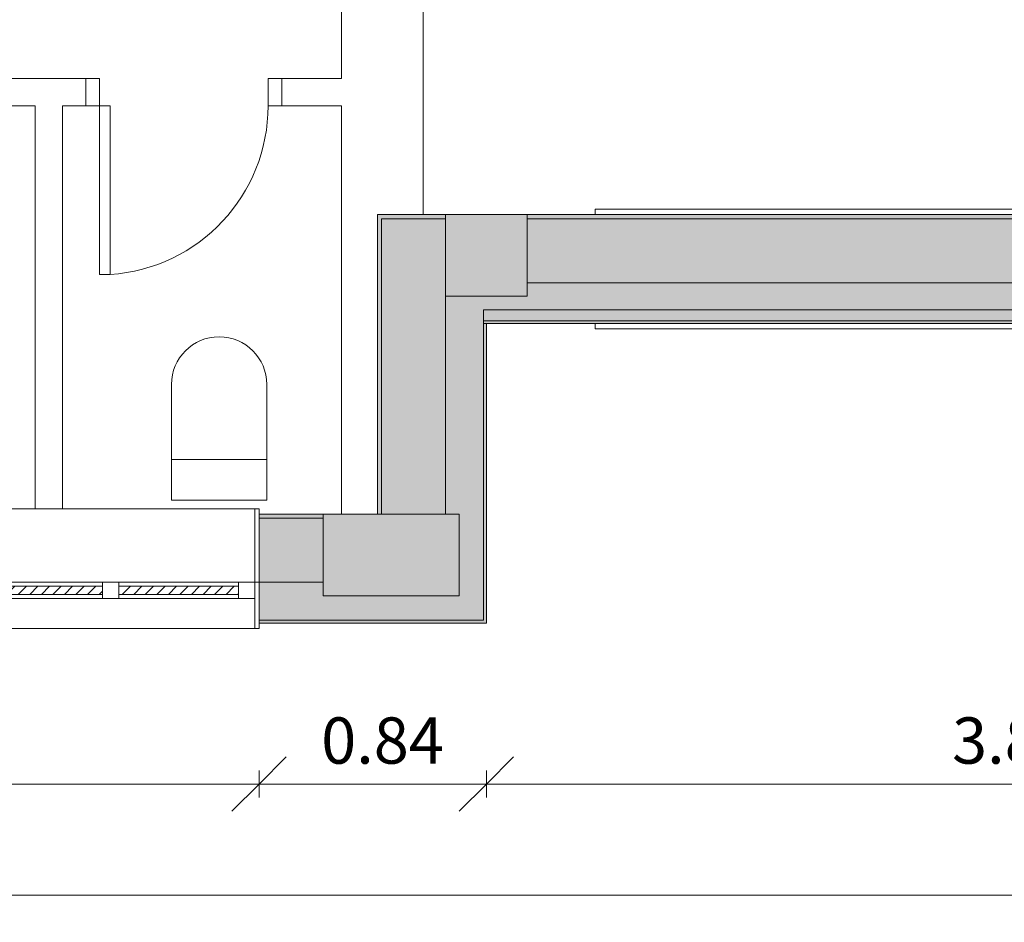
# Model space of a CAD drawing. Units: metres. Extents: x 15 to 340, y -45 to 56.
# Drawn here: x 40 to 43, y -1 to 2 of the extents above; entities that cross this region are included whole.
import ezdxf

# ---------------------------------------------------------------- set-up
doc = ezdxf.new("R2010")
doc.units = ezdxf.units.M
for name, color, linetype, lineweight in [('10_proyeccion fino', 7, 'Continuous', 5), ('10_proyeccion grueso', 192, 'Continuous', 5), ('10_seccion', 192, 'Continuous', 13), ('20_carp ventanas', 151, 'Continuous', 5), ('20_carp vidrio', 151, 'Continuous', 5), ('49_estructura', 171, 'Continuous', 5), ('60_trama muros', 111, 'Continuous', 13), ('70_cotas', 111, 'Continuous', 9), ('70_cotas -100', 111, 'Continuous', 9)]:
    doc.layers.add(name, color=color, linetype=linetype, lineweight=lineweight)
doc.styles.add('Arial Narrow_1', font='ARIALN.TTF', dxfattribs={"height": 0.17})
doc.dimstyles.new('A3', dxfattribs={"dimscale": 0.3048, "dimtxt": 0.173983, "dimasz": 0.656168, "dimexe": 0.164042, "dimexo": 0.0625, "dimgap": 0.082021, "dimtad": 1, "dimrnd": 0.01, "dimzin": 0, "dimdsep": 46, "dimtxsty": 'Arial Narrow_1', "dimblk1": 'OBLIQUE', "dimblk2": 'OBLIQUE', "dimsah": 1, "dimcen": 0.09, "dimazin": 0, "dimtfac": 1, "dimtdec": 4, "dimtix": 1, "dimtmove": 0, "dimatfit": 3, "dimfxl": 0.164042, "dimfxlon": 1, "dimtvp": 1, "dimtolj": 1, "dimtzin": 0, "dimarcsym": 2})

# ---------------------------------------------------------------- blocks, each defined once
blk = doc.blocks.new('Ventana 3 particiones 2 fijos - ventana 3 particones-1011776-00_oImp_PLANTA 2º')
at = {"layer": '20_carp ventanas'}
for p, q in [((-1.515, 0.295), (1.515, 0.295)), ((-1.515, 0.275), (-1.515, 0.295)), ((1.515, 0.295), (1.515, 0.275)), ((-1.515, -0.145), (-1.515, -0.125)), ((1.515, -0.125), (1.515, -0.145)), ((1.515, -0.145), (-1.515, -0.145))]:
    blk.add_line(p, q, dxfattribs=at)
blk = doc.blocks.new('Ventana 4 particiones SIN LAMAS - ventana 4 particones-801810-00_oImp_PLANTA 2º')
at = {"layer": '20_carp ventanas'}
h = blk.add_hatch(dxfattribs=at)
h.set_pattern_fill('FP_1', color=256, style=0, pattern_type=2)
h.set_pattern_definition([(225, (38.779, 0.166), (0.021213203, -0.021213203), [])])
h.paths.add_polyline_path([(-1.69, 0.17), (-1.69, 0.14), (-1.25, 0.14), (-1.25, 0.17)], flags=0)
h.paths.add_polyline_path([(-1.19, 0.17), (-1.19, 0.14), (-0.03, 0.14), (-0.03, 0.17), (-0.053, 0.17)], flags=0)
h.paths.add_polyline_path([(0.03, 0.17), (0.03, 0.14), (1.19, 0.14), (1.19, 0.17)], flags=0)
h.paths.add_polyline_path([(1.25, 0.17), (1.25, 0.14), (1.69, 0.14), (1.69, 0.17)], flags=0)
for p, q in [((-1.75, 0.295), (-1.765, 0.295)), ((-1.765, 0.295), (-1.765, 0.275)), ((-1.75, 0.125), (-1.75, 0.295)), ((-1.75, 0.295), (1.75, 0.295)), ((1.765, 0.295), (1.75, 0.295)), ((1.75, 0.295), (1.75, 0.125)), ((1.765, 0.275), (1.765, 0.295)), ((-1.69, 0.185), (-1.75, 0.185)), ((-1.75, 0.185), (-1.75, 0.125)), ((-1.69, 0.125), (-1.69, 0.185)), ((-1.69, 0.185), (-1.25, 0.185)), ((-1.19, 0.185), (-1.25, 0.185)), ((-1.25, 0.185), (-1.25, 0.125)), ((-1.19, 0.125), (-1.19, 0.185)), ((-1.19, 0.185), (-0.03, 0.185)), ((0.03, 0.185), (-0.03, 0.185)), ((-0.03, 0.185), (-0.03, 0.125)), ((0.03, 0.125), (0.03, 0.185)), ((0.03, 0.185), (1.19, 0.185)), ((1.25, 0.185), (1.19, 0.185)), ((1.19, 0.185), (1.19, 0.125)), ((1.25, 0.125), (1.25, 0.185)), ((1.25, 0.185), (1.69, 0.185)), ((1.75, 0.185), (1.69, 0.185)), ((1.69, 0.185), (1.69, 0.125)), ((1.75, 0.125), (1.75, 0.185)), ((-1.75, 0.125), (-1.765, 0.125)), ((-1.765, 0.125), (-1.75, 0.125)), ((-1.75, -0.145), (-1.75, 0.125)), ((-1.75, 0.125), (-1.69, 0.125)), ((-1.25, 0.125), (-1.69, 0.125)), ((-1.25, 0.125), (-1.19, 0.125)), ((-0.03, 0.125), (-1.19, 0.125)), ((-0.03, 0.125), (0.03, 0.125)), ((1.19, 0.125), (0.03, 0.125)), ((1.19, 0.125), (1.25, 0.125)), ((1.69, 0.125), (1.25, 0.125)), ((1.69, 0.125), (1.75, 0.125)), ((1.765, 0.125), (1.75, 0.125)), ((1.75, 0.125), (1.75, -0.145)), ((1.75, 0.125), (1.765, 0.125)), ((-1.765, -0.125), (-1.765, -0.145)), ((1.765, -0.145), (1.765, -0.125)), ((-1.765, -0.145), (-1.75, -0.145)), ((1.75, -0.145), (-1.75, -0.145)), ((1.75, -0.145), (1.765, -0.145))]:
    blk.add_line(p, q, dxfattribs=at)
at = {"layer": '20_carp vidrio'}
for p, q in [((-1.25, 0.17), (-1.69, 0.17)), ((-1.69, 0.17), (-1.69, 0.14)), ((-1.25, 0.14), (-1.25, 0.17)), ((-0.03, 0.17), (-1.19, 0.17)), ((-1.19, 0.17), (-1.19, 0.14)), ((-0.03, 0.14), (-0.03, 0.17)), ((1.19, 0.17), (0.03, 0.17)), ((0.03, 0.17), (0.03, 0.14)), ((1.19, 0.14), (1.19, 0.17)), ((1.69, 0.17), (1.25, 0.17)), ((1.25, 0.17), (1.25, 0.14)), ((1.69, 0.14), (1.69, 0.17)), ((-1.69, 0.14), (-1.25, 0.14)), ((-1.19, 0.14), (-0.03, 0.14)), ((0.03, 0.14), (1.19, 0.14)), ((1.25, 0.14), (1.69, 0.14))]:
    blk.add_line(p, q, dxfattribs=at)
blk = doc.blocks.new('DIMBLOCK44-00_oImp_PLANTA 2º')
at = {"layer": '70_cotas -100'}
for p, q in [((37.0144, -0.7001), (37.1144, -0.6001)), ((40.5444, -0.7001), (40.6444, -0.6001)), ((37.0144, -0.6501), (37.0144, -0.7501)), ((37.0144, -0.7001), (37.0144, -0.6501)), ((40.5444, -0.6501), (40.5444, -0.7501)), ((40.5444, -0.7001), (40.5444, -0.6501)), ((37.0144, -0.7001), (36.9144, -0.8001)), ((37.0144, -0.7001), (40.5444, -0.7001)), ((40.5444, -0.7001), (40.4444, -0.8001))]:
    blk.add_line(p, q, dxfattribs=at)
at = {"layer": '70_cotas -100', "color": 0, "insert": (38.5902, -0.4554), "char_height": 0.17, "width": 0.454013, "attachment_point": 1, "line_spacing_factor": 0.974696, "style": 'Arial Narrow_1'}
blk.add_mtext('3.53', dxfattribs=at)
blk = doc.blocks.new('_Oblique')
at = {"color": 0, "linetype": 'ByBlock', "lineweight": -2}
blk.add_line((-0.5, -0.5), (0.5, 0.5), dxfattribs=at)
blk = doc.blocks.new('DIMBLOCK45-00_oImp_PLANTA 2º')
at = {"layer": '70_cotas -100'}
for p, q in [((40.5444, -0.7001), (40.6444, -0.6001)), ((41.3794, -0.7001), (41.4794, -0.6001)), ((40.5444, -0.6501), (40.5444, -0.7501)), ((40.5444, -0.7001), (40.5444, -0.6501)), ((41.3794, -0.6501), (41.3794, -0.7501)), ((41.3794, -0.7001), (41.3794, -0.6501)), ((40.5444, -0.7001), (40.4444, -0.8001)), ((40.5444, -0.7001), (41.3794, -0.7001)), ((41.3794, -0.7001), (41.2794, -0.8001))]:
    blk.add_line(p, q, dxfattribs=at)
at = {"layer": '70_cotas -100', "color": 0, "insert": (40.7727, -0.4554), "char_height": 0.17, "width": 0.454013, "attachment_point": 1, "line_spacing_factor": 0.974696, "style": 'Arial Narrow_1'}
blk.add_mtext('0.84', dxfattribs=at)
blk = doc.blocks.new('DIMBLOCK46-00_oImp_PLANTA 2º')
at = {"layer": '70_cotas -100'}
for p, q in [((41.3794, -0.7001), (41.4794, -0.6001)), ((45.1794, -0.7001), (45.2794, -0.6001)), ((41.3794, -0.6501), (41.3794, -0.7501)), ((41.3794, -0.7001), (41.3794, -0.6501)), ((45.1794, -0.6501), (45.1794, -0.7501)), ((45.1794, -0.7001), (45.1794, -0.6501)), ((41.3794, -0.7001), (41.2794, -0.8001)), ((41.3794, -0.7001), (45.1794, -0.7001)), ((45.1794, -0.7001), (45.0794, -0.8001))]:
    blk.add_line(p, q, dxfattribs=at)
at = {"layer": '70_cotas -100', "color": 0, "insert": (43.0902, -0.4554), "char_height": 0.17, "width": 0.454013, "attachment_point": 1, "line_spacing_factor": 0.974696, "style": 'Arial Narrow_1'}
blk.add_mtext('3.80', dxfattribs=at)
blk = doc.blocks.new('DIMBLOCK61-00_oImp_PLANTA 2º')
at = {"layer": '70_cotas -100'}
for p, q in [((18.1794, -1.108), (18.2794, -1.008)), ((72.8794, -1.108), (72.9794, -1.008)), ((18.1794, -1.058), (18.1794, -1.158)), ((18.1794, -1.108), (18.1794, -1.058)), ((72.8794, -1.058), (72.8794, -1.158)), ((72.8794, -1.108), (72.8794, -1.058)), ((18.1794, -1.108), (18.0794, -1.208)), ((18.1794, -1.108), (72.8794, -1.108)), ((72.8794, -1.108), (72.7794, -1.208))]:
    blk.add_line(p, q, dxfattribs=at)
at = {"layer": '70_cotas -100', "color": 0, "insert": (45.2864, -0.8633), "char_height": 0.17, "width": 0.583258, "attachment_point": 1, "line_spacing_factor": 0.974696, "style": 'Arial Narrow_1'}
blk.add_mtext('54.70', dxfattribs=at)

msp = doc.modelspace()

# ---------------------------------------------------------------- hatches: boundary and pattern name
at = {"layer": '49_estructura'}
for points in [[(41.5294, 1.0912), (41.5294, 1.3912), (41.2294, 1.3912), (41.2294, 1.0912)], [(41.2794, -0.0088), (41.2794, 0.2912), (40.7794, 0.2912), (40.7794, -0.0088), (40.8404, -0.0088)]]:
    msp.add_hatch(color=256, dxfattribs=at).paths.add_polyline_path(points, flags=0)
at = {"layer": '60_trama muros'}
h = msp.add_hatch(color=256, dxfattribs=at)
h.paths.add_polyline_path([(45.0294, 1.3762), (45.0294, 1.3912), (41.5294, 1.3912), (41.5294, 1.3762), (44.8563, 1.3762)], flags=0)
h.paths.add_polyline_path([(41.2294, 1.3762), (41.2294, 1.3912), (40.9794, 1.3912), (40.9794, 1.3762), (40.9944, 1.3762)], flags=0)
for points in [[(40.9944, 0.2912), (40.9944, 1.3762), (40.9794, 1.3762), (40.9794, 0.2912)], [(41.2294, 0.2912), (41.2294, 1.1412), (40.9944, 1.1412), (40.9944, 0.2912)], [(45.3294, 1.0412), (45.3294, 1.0912), (45.0294, 1.0912), (45.0294, 1.1412), (41.5294, 1.1412), (41.5294, 1.0912), (41.2294, 1.0912), (41.2294, 1.0412), (45.1894, 1.0412)], [(41.2794, 0.0412), (41.3694, 0.0412), (41.3694, 1.0412), (41.2294, 1.0412), (41.2294, 0.2912), (41.2794, 0.2912)], [(45.1894, 1.0012), (45.1894, 1.0412), (41.3694, 1.0412), (41.3694, 1.0012), (44.8563, 1.0012)], [(45.1794, 0.9912), (45.1894, 0.9912), (45.1894, 1.0012), (41.3694, 1.0012), (41.3694, 0.9912), (44.8563, 0.9912)], [(41.3794, -0.0988), (41.3794, 0.9912), (41.3694, 0.9912), (41.3694, -0.0988)]]:
    msp.add_hatch(color=256, dxfattribs=at).paths.add_polyline_path(points, flags=0)
h = msp.add_hatch(color=256, dxfattribs=at)
h.paths.add_polyline_path([(45.0294, 1.1412), (45.0294, 1.3762), (41.5294, 1.3762), (41.5294, 1.1412), (44.8563, 1.1412)], flags=0)
h.paths.add_polyline_path([(40.9944, 1.1412), (41.2294, 1.1412), (41.2294, 1.3762), (40.9944, 1.3762)], flags=0)
h = msp.add_hatch(color=256, dxfattribs=at)
h.paths.add_polyline_path([(40.7794, 0.2762), (40.7794, 0.2912), (40.5444, 0.2912), (40.5444, 0.2762)], flags=0)
h.paths.add_polyline_path([(37.0144, 0.2762), (37.0144, 0.2912), (36.7794, 0.2912), (36.7794, 0.2762), (36.8244, 0.2762)], flags=0)
h.paths.add_polyline_path([(36.2794, 0.2762), (36.2794, 0.2912), (36.0294, 0.2912), (36.0294, 0.2762), (36.0714, 0.2762)], flags=0)
h.paths.add_polyline_path([(32.3064, 0.2762), (32.5294, 0.2762), (32.5294, 0.2912), (32.2794, 0.2912), (32.2794, 0.2762)], flags=0)
h.paths.add_polyline_path([(31.5534, 0.2762), (31.7794, 0.2762), (31.7794, 0.2912), (31.5294, 0.2912), (31.5294, 0.2762)], flags=0)
h.paths.add_polyline_path([(28.0294, 0.2762), (28.0294, 0.2912), (27.7794, 0.2912), (27.7794, 0.2762), (27.7885, 0.2762)], flags=0)
h.paths.add_polyline_path([(27.0355, 0.2762), (27.2794, 0.2762), (27.2794, 0.2912), (27.0294, 0.2912), (27.0294, 0.2762)], flags=0)
h.paths.add_polyline_path([(23.2794, 0.2762), (23.5294, 0.2762), (23.5294, 0.2912), (23.2794, 0.2912)], flags=0)
h.paths.add_polyline_path([(22.7685, 0.2762), (22.7794, 0.2762), (22.7794, 0.2912), (22.5294, 0.2912), (22.5294, 0.2762)], flags=0)
h.paths.add_polyline_path([(19.0294, 0.2762), (19.0294, 0.2912), (18.7794, 0.2912), (18.7794, 0.2762), (19.0035, 0.2762)], flags=0)
h = msp.add_hatch(color=256, dxfattribs=at)
h.paths.add_polyline_path([(40.7794, 0.0412), (40.7794, 0.2762), (40.5444, 0.2762), (40.5444, 0.0412)], flags=0)
h.paths.add_polyline_path([(37.0144, 0.0412), (37.0144, 0.2762), (36.7794, 0.2762), (36.7794, 0.0412), (36.8244, 0.0412)], flags=0)
h.paths.add_polyline_path([(36.2794, 0.0412), (36.2794, 0.2762), (36.0294, 0.2762), (36.0294, 0.0412)], flags=0)
h.paths.add_polyline_path([(32.2794, 0.0412), (32.5294, 0.0412), (32.5294, 0.2762), (32.2794, 0.2762), (32.2794, 0.0783)], flags=0)
h.paths.add_polyline_path([(31.5294, 0.0412), (31.7794, 0.0412), (31.7794, 0.2762), (31.5294, 0.2762), (31.5294, 0.0783)], flags=0)
h.paths.add_polyline_path([(27.7794, 0.0412), (28.0294, 0.0412), (28.0294, 0.2762), (27.7794, 0.2762), (27.7794, 0.0783)], flags=0)
h.paths.add_polyline_path([(27.2794, 0.0412), (27.2794, 0.2762), (27.0294, 0.2762), (27.0294, 0.0412)], flags=0)
h.paths.add_polyline_path([(23.5294, 0.0412), (23.5294, 0.2762), (23.2794, 0.2762), (23.2794, 0.0412)], flags=0)
h.paths.add_polyline_path([(22.7685, 0.0412), (22.7794, 0.0412), (22.7794, 0.2762), (22.5294, 0.2762), (22.5294, 0.0412)], flags=0)
h.paths.add_polyline_path([(18.7794, 0.0412), (19.0294, 0.0412), (19.0294, 0.2762), (18.7794, 0.2762), (18.7794, 0.0783)], flags=0)
h = msp.add_hatch(color=256, dxfattribs=at)
h.paths.add_polyline_path([(41.3694, -0.0988), (41.3694, 0.0412), (41.2794, 0.0412), (41.2794, -0.0088), (40.7794, -0.0088), (40.7794, 0.0412), (40.5444, 0.0412), (40.5444, -0.0988), (40.8404, -0.0988)], flags=0)
h.paths.add_polyline_path([(36.8244, -0.0988), (37.0144, -0.0988), (37.0144, 0.0412), (36.7794, 0.0412), (36.7794, -0.0088), (36.2794, -0.0088), (36.2794, 0.0412), (36.0294, 0.0412), (36.0294, -0.0988)], flags=0)
h.paths.add_polyline_path([(32.5294, -0.0988), (32.5294, 0.0412), (32.2794, 0.0412), (32.2794, -0.0088), (31.7794, -0.0088), (31.7794, 0.0412), (31.5294, 0.0412), (31.5294, -0.0988), (31.8044, -0.0988)], flags=0)
h.paths.add_polyline_path([(27.7885, -0.0988), (28.0294, -0.0988), (28.0294, 0.0412), (27.7794, 0.0412), (27.7794, -0.0088), (27.2794, -0.0088), (27.2794, 0.0412), (27.0294, 0.0412), (27.0294, -0.0988)], flags=0)
h.paths.add_polyline_path([(23.5294, -0.0988), (23.5294, 0.0412), (23.2794, 0.0412), (23.2794, -0.0088), (22.7794, -0.0088), (22.7794, 0.0412), (22.5294, 0.0412), (22.5294, -0.0988), (22.7685, -0.0988)], flags=0)
h.paths.add_polyline_path([(19.0294, -0.0988), (19.0294, 0.0412), (18.7794, 0.0412), (18.7794, -0.0988)], flags=0)
h = msp.add_hatch(color=256, dxfattribs=at)
h.paths.add_polyline_path([(41.3794, -0.1088), (41.3794, -0.0988), (40.5444, -0.0988), (40.5444, -0.1088), (40.8404, -0.1088)], flags=0)
h.paths.add_polyline_path([(37.0144, -0.1088), (37.0144, -0.0988), (36.0294, -0.0988), (36.0294, -0.1088), (36.8244, -0.1088)], flags=0)
h.paths.add_polyline_path([(31.5294, -0.1088), (32.5294, -0.1088), (32.5294, -0.0988), (31.5294, -0.0988)], flags=0)
h.paths.add_polyline_path([(28.0294, -0.1088), (28.0294, -0.0988), (27.0294, -0.0988), (27.0294, -0.1088), (27.7885, -0.1088)], flags=0)
h.paths.add_polyline_path([(22.7685, -0.1088), (23.5294, -0.1088), (23.5294, -0.0988), (22.5294, -0.0988), (22.5294, -0.1088)], flags=0)
h.paths.add_polyline_path([(18.7794, -0.1088), (19.0294, -0.1088), (19.0294, -0.0988), (18.7794, -0.0988)], flags=0)

# ---------------------------------------------------------------- linework, layer by layer
at = {"layer": '10_proyeccion fino'}
for p, q in [((41.1471, 7.1156), (41.1471, 1.3912)), ((40.8471, 1.8912), (40.8471, 4.6412)), ((39.9078, 1.8912), (39.4844, 1.8912)), ((39.9078, 1.7912), (39.9078, 1.8912)), ((39.9078, 1.8912), (39.9578, 1.8912)), ((39.9578, 1.8912), (39.9578, 1.7912)), ((40.6278, 1.8912), (40.5778, 1.8912)), ((40.5778, 1.8912), (40.5778, 1.7912)), ((40.6278, 1.7912), (40.6278, 1.8912)), ((40.6278, 1.8912), (40.8471, 1.8912)), ((39.4844, 1.7912), (39.7223, 1.7912)), ((39.7223, 1.7912), (39.7223, 0.3112)), ((39.8223, 0.3112), (39.8223, 1.7912)), ((39.8223, 1.7912), (39.9078, 1.7912)), ((39.9578, 1.7912), (39.9078, 1.7912)), ((39.9578, 1.7912), (39.9978, 1.7912)), ((39.9578, 1.1712), (39.9578, 1.7912)), ((39.9978, 1.7912), (39.9978, 1.1712)), ((40.5778, 1.7912), (40.6278, 1.7912)), ((40.8471, 1.7912), (40.6278, 1.7912)), ((40.8471, 0.2912), (40.8471, 1.7912)), ((40.9944, 1.3762), (41.2294, 1.3762)), ((40.9944, 0.2912), (40.9944, 1.3762)), ((41.5294, 1.3762), (45.0294, 1.3762)), ((39.9978, 1.1712), (39.9578, 1.1712)), ((41.5294, 1.1412), (45.0294, 1.1412)), ((45.1894, 1.0412), (41.3694, 1.0412)), ((41.3694, -0.0988), (41.3694, 1.0412)), ((45.1894, 1.0012), (41.3694, 1.0012)), ((41.3794, 0.9912), (41.3694, 0.9912)), ((40.2229, 0.3423), (40.2229, 0.7673)), ((40.5729, 0.7673), (40.5729, 0.3423)), ((40.5729, 0.4923), (40.2229, 0.4923)), ((40.5729, 0.3423), (40.2229, 0.3423)), ((40.5444, 0.2762), (40.7794, 0.2762)), ((40.5444, 0.0412), (40.7794, 0.0412)), ((41.3694, -0.0988), (40.5444, -0.0988))]:
    msp.add_line(p, q, dxfattribs=at)
for centre, radius, start, end in [((39.9564, 1.7912), 0.6214, 273.8183, 0), ((40.3979, 0.7673), 0.175, 0, 180)]:
    msp.add_arc(centre, radius, start, end, dxfattribs=at)
at = {"layer": '10_proyeccion grueso'}
for p, q in [((41.2294, 1.1412), (41.2294, 1.3912)), ((41.5294, 1.3912), (41.5294, 1.0912)), ((41.5294, 1.0912), (41.2294, 1.0912)), ((40.7794, -0.0088), (40.7794, 0.2912)), ((40.9794, 0.2912), (41.2794, 0.2912)), ((41.2794, 0.2912), (41.2794, -0.0088)), ((41.2794, -0.0088), (40.7794, -0.0088))]:
    msp.add_line(p, q, dxfattribs=at)
at = {"layer": '10_seccion'}
for p, q in [((41.2294, 1.3912), (40.9794, 1.3912)), ((40.9794, 1.3912), (40.9794, 0.2912)), ((45.0294, 1.3912), (41.5294, 1.3912)), ((41.2294, 1.1412), (41.2294, 0.2912)), ((41.3794, 0.9912), (45.1794, 0.9912)), ((41.3794, -0.1088), (41.3794, 0.9912)), ((40.7794, 0.2912), (40.5444, 0.2912)), ((40.5444, 0.2912), (40.5444, -0.1088)), ((40.5444, -0.1088), (41.3794, -0.1088))]:
    msp.add_line(p, q, dxfattribs=at)
at = {"layer": '49_estructura'}
for p, q in [((41.2294, 1.3912), (41.2294, 1.3762)), ((41.5294, 1.3912), (41.2294, 1.3912)), ((41.2294, 1.3762), (41.2294, 1.1412)), ((41.5294, 1.3762), (41.5294, 1.3912)), ((41.5294, 1.1412), (41.5294, 1.3762)), ((41.2294, 1.1412), (41.2294, 1.0912)), ((41.5294, 1.0912), (41.5294, 1.1412)), ((41.2294, 1.0912), (41.5294, 1.0912)), ((40.7794, 0.2912), (40.7794, 0.2762)), ((40.9794, 0.2912), (40.7794, 0.2912)), ((40.9944, 0.2912), (40.9794, 0.2912)), ((41.2294, 0.2912), (40.9944, 0.2912)), ((41.2794, 0.2912), (41.2294, 0.2912)), ((41.2794, 0.0412), (41.2794, 0.2912)), ((40.7794, 0.2762), (40.7794, 0.0412)), ((40.7794, 0.0412), (40.7794, -0.0088)), ((41.2794, -0.0088), (41.2794, 0.0412)), ((40.7794, -0.0088), (41.2794, -0.0088))]:
    msp.add_line(p, q, dxfattribs=at)

# ---------------------------------------------------------------- block references
at = {"layer": '20_carp ventanas', "rotation": 180}
for name, p in [('Ventana 3 particiones 2 fijos - ventana 3 particones-1011776-00_oImp_PLANTA 2º', (43.2944, 1.2662)), ('Ventana 4 particiones SIN LAMAS - ventana 4 particones-801810-00_oImp_PLANTA 2º', (38.7794, 0.1662))]:
    msp.add_blockref(name, p, dxfattribs=at)

# ---------------------------------------------------------------- dimensions: what is measured, and where the dimension line sits
at = {"layer": '70_cotas'}
for base, p1, p2, override, picture, middle in [((40.5444, -0.7001), (37.0144, -0.6501), (40.5444, -0.6501), {"dimpost": '<>', "dimfxl": 3.53}, 'DIMBLOCK44-00_oImp_PLANTA 2º', (38.7794, -0.5883)), ((41.3793852488, -0.7001211877), (40.5443852488, -0.6501211877), (41.3793852488, -0.6501211877), {"dimpost": '<>', "dimfxl": 0.835}, 'DIMBLOCK45-00_oImp_PLANTA 2º', (40.9618852488, -0.5883237793)), ((45.1794, -0.7001), (41.3794, -0.6501), (45.1794, -0.6501), {"dimpost": '<>', "dimfxl": 3.8}, 'DIMBLOCK46-00_oImp_PLANTA 2º', (43.2794, -0.5883)), ((72.8794, -1.108), (18.1794, -1.058), (72.8794, -1.058), {"dimpost": '<>', "dimfxl": 54.7}, 'DIMBLOCK61-00_oImp_PLANTA 2º', (45.5294, -0.9962))]:
    dim = msp.add_linear_dim(base=base, p1=p1, p2=p2, dimstyle='A3', override=override, dxfattribs=at)
    dim.commit()
    dim.dimension.update_dxf_attribs({"geometry": picture, "text_midpoint": middle})

doc.saveas('drawing.dxf')
